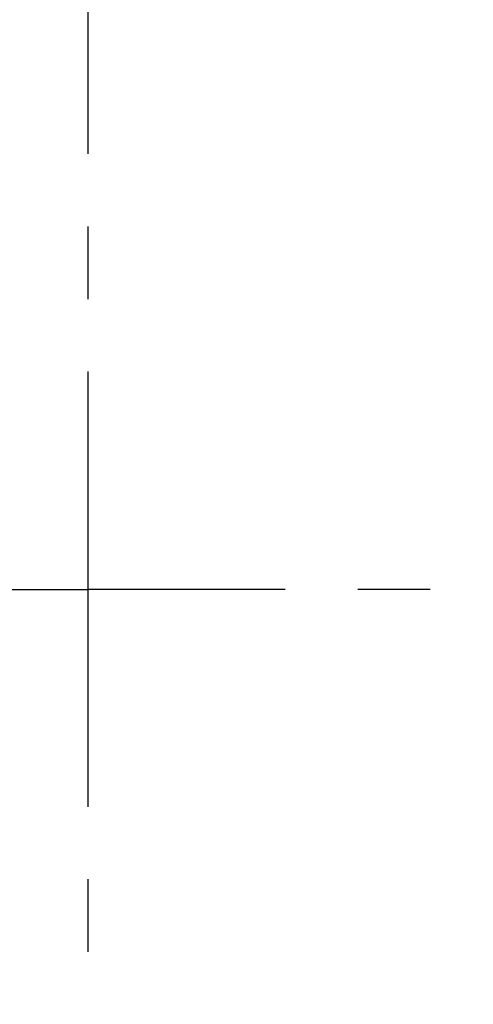
# Model space of a CAD drawing. Extents: x 0 to 8400, y 0 to 5940.
# Drawn here: x 6112 to 6231, y 4795 to 5054 of the extents above; entities that cross this region are included whole.
import ezdxf

# ---------------------------------------------------------------- set-up
doc = ezdxf.new("R2010")
doc.units = 0
doc.header["$LTSCALE"] = 6
doc.linetypes.add('CENTER2', pattern=[28.575000000000003, 19.05, -3.175, 3.175, -3.175])
doc.layers.get('DEFPOINTS').update_dxf_attribs({"linetype": 'CONTINUOUS'})
for name, color, linetype in [('P906', 145, 'CONTINUOUS'), ('P_1CENTER', 2, 'CONTINUOUS'), ('P_2DIM', 6, 'CONTINUOUS')]:
    doc.layers.add(name, color=color, linetype=linetype)
doc.styles.add('BIGFONT', font='simplex.shx', dxfattribs={"bigfont": 'extfont2.shx'})
doc.dimstyles.new('DIMBIGFONT$0', dxfattribs={"dimscale": 20, "dimtxt": 3, "dimasz": 2, "dimexe": 1.5, "dimexo": 3, "dimgap": 0.75, "dimtad": 1, "dimdec": 1, "dimdsep": 46, "dimtxsty": 'BIGFONT', "dimsah": 1, "dimcen": 0, "dimclrt": 230, "dimadec": 1, "dimazin": 2, "dimtfac": 0.6, "dimtdec": 1, "dimtofl": 0, "dimtmove": 2, "dimatfit": 3, "dimfxl": 0, "dimtvp": 1, "dimtolj": 1, "dimarcsym": 0})

# ---------------------------------------------------------------- blocks, each defined once
blk = doc.blocks.new('*D29')
at = {"layer": 'DEFPOINTS', "color": 0}
for p in [(6413.011264726331, 5347.427841304845), (5846.34459805966, 4904.094507971502), (6413.011264726331, 4904.094507971502)]:
    blk.add_point(p, dxfattribs=at)
at = {"layer": 'P_2DIM', "color": 0, "lineweight": -2}
for p, q in [((5846.34459805966, 4964.094507971502), (5846.34459805966, 5377.427841304845)), ((6413.011264726331, 4964.094507971502), (6413.011264726331, 5377.427841304845)), ((5886.34459805966, 5347.427841304845), (6373.011264726331, 5347.427841304845))]:
    blk.add_line(p, q, dxfattribs=at)
at = {"layer": 'P_2DIM', "color": 0}
for points in [[(5886.34459805966, 5354.094507971512), (5886.34459805966, 5340.761174638178), (5846.34459805966, 5347.427841304845)], [(6373.011264726331, 5354.094507971512), (6373.011264726331, 5340.761174638178), (6413.011264726331, 5347.427841304845)]]:
    blk.add_solid(points, dxfattribs=at)
at = {"layer": 'P_2DIM', "color": 230, "insert": (6129.677931392996, 5392.427841304845), "char_height": 60, "attachment_point": 5, "style": 'BIGFONT'}
blk.add_mtext('\\A1;φ85', dxfattribs=at)

msp = doc.modelspace()

# ---------------------------------------------------------------- hatches: boundary and pattern name
at = {"layer": 'P906', "linetype": 'Continuous'}
h = msp.add_hatch(dxfattribs=at)
h.set_pattern_fill('STEEL', color=256, scale=10, style=0)
h.set_pattern_definition([(45, (-97.82206860721635, -2337.088955231618), (-22.45064030267288, 22.45064030267288), []), (45, (-97.82206860721635, -2321.213955231618), (-22.45064030267288, 22.45064030267288), [])])
edge = h.paths.add_edge_path()
edge.add_arc((6294.356277554253, 4710.189081521059), 70.6666666667849, 44.999999999978115, 67.4026659004308, ccw=False)
edge.add_line((6344.325156758206, 4760.157960724973), (6345.345499654898, 4759.137617828274))
edge.add_line((6345.345499654898, 4759.137617828274), (6330.024852729185, 4743.816970902568))
edge.add_line((6330.024852729185, 4743.816970902568), (6349.055293319122, 4724.78653031266))
edge.add_arc((6129.677931392978, 4904.09450797152), 283.3333333333453, 320.7391704772731, 354.2608295227632)
edge.add_line((6411.591038573214, 4875.761174638334), (6384.677931392988, 4875.761174638174))
edge.add_line((6384.677931392988, 4875.761174638174), (6384.677931392988, 4854.094507971502))
edge.add_line((6384.677931392988, 4854.094507971502), (6383.234948630198, 4854.094507971502))
edge.add_arc((6383.234948630194, 4924.761174638279), 70.66666666677675, 247.5973340995119, 270.00000000000364, ccw=False)
edge.add_arc((6569.677931392583, 4904.094507971443), 217.9999999996254, 168.1767665252459, 191.8232334746794, ccw=False)
edge.add_arc((6383.234948629795, 4883.42784130507), 70.66666666643258, 89.99999999970879, 112.40266590020289, ccw=False)
edge.add_line((6383.234948630155, 4954.094507971502), (6384.677931392988, 4954.07977389358))
edge.add_line((6384.677931392988, 4954.07977389358), (6384.677931392988, 4932.427841304845))
edge.add_line((6384.677931392988, 4932.427841304845), (6411.591038573185, 4932.427841304845))
edge.add_arc((6129.677931392998, 4904.094507971527), 283.3333333333096, 5.739170477264065, 39.26082952272901)
edge.add_line((6349.055293319107, 5083.402485630373), (6330.024852729171, 5064.372045040451))
edge.add_line((6330.024852729171, 5064.372045040451), (6345.345499654883, 5049.051398114738))
edge.add_line((6345.345499654883, 5049.051398114738), (6344.325156758176, 5048.031055218045))
edge.add_arc((6294.356277554218, 5097.999934421938), 70.66666666677459, 292.5973340995785, 315.0000000000381, ccw=False)
edge.add_arc((6440.804915115182, 5215.221491693619), 218.0000000000971, 213.1767665253054, 236.82323347466138, ccw=False)
edge.add_arc((6323.583357843446, 5068.772854132767), 70.66666666678513, 134.9999999999781, 157.4026659004308, ccw=False)
edge.add_line((6273.614478639532, 5118.741733336719), (6274.634821536224, 5119.762076233412))
edge.add_line((6274.634821536224, 5119.762076233412), (6289.955468461937, 5104.441429307699))
edge.add_line((6289.955468461937, 5104.441429307699), (6308.985909051845, 5123.471869897636))
edge.add_arc((6129.677931392985, 4904.094507971492), 283.333333333345, 50.73917047727314, 84.26082952276326)
edge.add_line((6158.011264726171, 5186.007615151728), (6158.011264726331, 5159.094507971495))
edge.add_line((6158.011264726331, 5159.094507971495), (6179.677931393003, 5159.094507971495))
edge.add_line((6179.677931393003, 5159.094507971495), (6179.677931393003, 5157.651525208712))
edge.add_arc((6109.011264726222, 5157.651525208726), 70.66666666678066, 337.5973340994971, 359.999999999989, ccw=False)
edge.add_arc((6129.677931393079, 5344.094507971065), 217.9999999995894, 258.1767665252412, 281.8232334746748, ccw=False)
edge.add_arc((6150.344598059439, 5157.651525208335), 70.66666666643599, 179.9999999997242, 202.4026659002184, ccw=False)
edge.add_line((6079.677931393003, 5157.651525208676), (6079.692665470925, 5159.094507971495))
edge.add_line((6079.692665470925, 5159.094507971495), (6101.34459805966, 5159.094507971495))
edge.add_line((6101.34459805966, 5159.094507971495), (6101.34459805966, 5186.007615151699))
edge.add_arc((6129.67793139299, 4904.094507971508), 283.333333333314, 95.73917047726655, 129.2608295227315)
edge.add_line((5950.369953734132, 5123.471869897614), (5969.400394324054, 5104.441429307684))
edge.add_line((5969.400394324054, 5104.441429307684), (5984.721041249767, 5119.762076233397))
edge.add_line((5984.721041249767, 5119.762076233397), (5985.741384146459, 5118.74173333669))
edge.add_arc((5935.772504942564, 5068.77285413275), 70.66666666676389, 22.597334099566012, 45.00000000002552, ccw=False)
edge.add_arc((5818.550947670882, 5215.221491693677), 218.0000000000844, 303.1767665253089, 326.82323347466485, ccw=False)
edge.add_arc((5964.999585231738, 5097.99993442196), 70.6666666667849, 224.9999999999781, 247.4026659004308, ccw=False)
edge.add_line((5915.030706027786, 5048.031055218045), (5914.010363131093, 5049.051398114745))
edge.add_line((5914.010363131093, 5049.051398114745), (5929.331010056806, 5064.372045040451))
edge.add_line((5929.331010056806, 5064.372045040451), (5910.300569466869, 5083.402485630359))
edge.add_arc((6129.677931393013, 4904.094507971498), 283.3333333333453, 140.7391704772731, 174.2608295227633)
edge.add_line((5847.764824212777, 4932.427841304685), (5874.677931393003, 4932.427841304845))
edge.add_line((5874.677931393003, 4932.427841304845), (5874.677931393003, 4954.094507971509))
edge.add_line((5874.677931393003, 4954.094507971509), (5876.120914155793, 4954.094507971509))
edge.add_arc((5876.120914155797, 4883.427841304732), 70.66666666677675, 67.5973340995119, 90.0000000000037, ccw=False)
edge.add_arc((5689.677931393419, 4904.094507971607), 217.9999999996068, -11.823233474763526, 11.82323347467019, ccw=False)
edge.add_arc((5876.120914156162, 4924.761174637945), 70.6666666664365, 269.9999999997242, 292.4026659002184, ccw=False)
edge.add_line((5876.120914155822, 4854.094507971509), (5874.677931393003, 4854.109242049431))
edge.add_line((5874.677931393003, 4854.109242049431), (5874.677931393003, 4875.761174638174))
edge.add_line((5874.677931393003, 4875.761174638174), (5847.764824212806, 4875.761174638174))
edge.add_arc((6129.677931393005, 4904.094507971487), 283.333333333321, 185.7391704772631, 219.2608295227281)
edge.add_line((5910.300569466884, 4724.786530312638), (5929.331010056821, 4743.816970902568))
edge.add_line((5929.331010056821, 4743.816970902568), (5914.010363131108, 4759.137617828281))
edge.add_line((5914.010363131108, 4759.137617828281), (5915.030706027815, 4760.157960724973))
edge.add_arc((5964.999585231755, 4710.189081521077), 70.6666666667643, 112.59733409956601, 135.0000000000256, ccw=False)
edge.add_arc((5818.550947670828, 4592.967524249396), 218.0000000000842, 33.17676652530878, 56.82323347466479, ccw=False)
edge.add_arc((5935.772504942545, 4739.416161810252), 70.66666666678513, 314.9999999999781, 337.40266590043075, ccw=False)
edge.add_line((5985.741384146459, 4689.447282606299), (5984.721041249752, 4688.426939709607))
edge.add_line((5984.721041249752, 4688.426939709607), (5969.400394324054, 4703.74758663532))
edge.add_line((5969.400394324054, 4703.74758663532), (5950.369953734146, 4684.717146045383))
edge.add_arc((6129.677931393006, 4904.094507971527), 283.333333333345, 230.7391704772731, 264.2608295227632)
edge.add_line((6101.34459805982, 4622.181400791291), (6101.34459805966, 4649.094507971517))
edge.add_line((6101.34459805966, 4649.094507971517), (6079.677931392988, 4649.094507971517))
edge.add_line((6079.677931392988, 4649.094507971517), (6079.677931392988, 4650.537490734307))
edge.add_arc((6150.344598059769, 4650.537490734293), 70.66666666678066, 157.5973340994972, 179.9999999999889, ccw=False)
edge.add_arc((6129.677931392919, 4464.094507971919), 217.999999999625, 78.17676652524119, 101.82323347467468, ccw=False)
edge.add_arc((6109.01126472656, 4650.53749073472), 70.66666666642871, -3.0598812372772954e-10, 22.402665900188197, ccw=False)
edge.add_line((6179.677931392988, 4650.537490734343), (6179.663197315066, 4649.094507971517))
edge.add_line((6179.663197315066, 4649.094507971517), (6158.011264726331, 4649.094507971517))
edge.add_line((6158.011264726331, 4649.094507971517), (6158.011264726331, 4622.18140079132))
edge.add_arc((6129.677931393014, 4904.094507971507), 283.3333333333091, 275.7391704772641, 309.260829522729)
edge.add_line((6308.985909051859, 4684.717146045397), (6289.955468461937, 4703.747586635334))
edge.add_line((6289.955468461937, 4703.747586635334), (6274.634821536224, 4688.426939709621))
edge.add_line((6274.634821536224, 4688.426939709621), (6273.614478639532, 4689.447282606321))
edge.add_arc((6323.583357843446, 4739.416161810265), 70.66666666677932, 202.5973340995576, 225.0000000000172, ccw=False)
edge.add_arc((6440.804915115109, 4592.967524249341), 218.0000000000844, 123.1767665253088, 146.8232334746649, ccw=False)
edge = h.paths.add_edge_path(flags=16)
edge.add_arc((6069.703339975633, 4684.065070511849), 3.333333333333002, 105.2509050085324, 157.42430965267)
edge.add_arc((6150.344598059652, 4650.537490734289), 90.6666666666827, 157.4243096526574, 177.508021390614)
edge.add_arc((6056.433492121459, 4654.624565662197), 3.333333333321837, 253.6377475198259, 357.5080213914912, ccw=False)
edge.add_arc((6129.677931392956, 4904.094507971552), 263.3333333333774, 241.3622524800291, 253.6377475199595, ccw=False)
edge.add_arc((6005.067683176982, 4675.900980369259), 3.333333333328843, 137.4919786093074, 241.3622524772805, ccw=False)
edge.add_arc((5935.772504942632, 4739.416161810144), 90.66666666666589, 317.4919786093496, 337.5756903473574)
edge.add_arc((6016.502064394733, 4706.10176039302), 3.333333333329789, 337.5756903475497, 389.7490949924847)
edge.add_arc((5818.550947670922, 4592.96752424937), 231.3333333333533, 29.7490949927432, 60.25090500724227)
edge.add_arc((5931.685183814541, 4790.918640973211), 3.333333333319101, 60.25090500578948, 112.4243096523595)
edge.add_arc((5964.999585231622, 4710.189081521041), 90.66666666670217, 112.4243096525976, 120.5343489839732)
edge.add_arc((5917.242432069416, 4791.15360660362), 3.333333333329007, 137.0224115804705, 300.534348983754, ccw=False)
edge.add_arc((5898.708048265176, 4808.423649880156), 21.99999999997452, 317.0224115806291, 335.3953648234514)
edge.add_arc((5914.164489563836, 4801.345625976538), 5.000000000001479, 335.3953648231019, 515.3953648233072)
edge.add_arc((5898.708048265175, 4808.423649880218), 11.99999999999868, 69.60463517662822, 335.39536482338644, ccw=False)
edge.add_arc((5904.632484020776, 4824.357923035208), 5.000000000002775, 249.6046351766747, 429.6046351766942)
edge.add_arc((5898.708048265191, 4808.423649880203), 22.00000000001335, 69.60463517670557, 87.97758841953153)
edge.add_arc((5899.602072026007, 4833.741203065561), 3.333333333330884, 104.4656510160294, 267.97758841940015, ccw=False)
edge.add_arc((5876.120914155804, 4924.761174638194), 90.6666666667128, 284.4656510159828, 292.5756903473302)
edge.add_arc((5909.648493933352, 4844.119916554132), 3.33333333332855, 292.5756903474502, 344.7490949930019)
edge.add_arc((5689.677931393004, 4904.094507971527), 231.3333333333305, 344.7490949927301, 375.2509050072699)
edge.add_arc((5909.648493933378, 4964.069099388831), 3.333333333328126, 15.25090500863662, 67.42430965275304)
edge.add_arc((5876.120914155809, 4883.427841304792), 90.66666666669961, 67.42430965266003, 87.50802139061727)
edge.add_arc((5880.207989083718, 4977.338947243008), 3.33333333332734, 163.6377475198223, 267.50802139140154, ccw=False)
edge.add_arc((6129.677931393008, 4904.094507971548), 263.3333333333107, 151.362252480075, 163.6377475199633, ccw=False)
edge.add_arc((5901.484403790796, 5028.704756187502), 3.333333333342443, 47.491978609363, 151.3622524812906, ccw=False)
edge.add_arc((5964.99958523168, 5097.999934421852), 90.66666666664986, 227.491978609348, 247.5756903473595)
edge.add_arc((5931.685183814542, 5017.270374969778), 3.333333333334191, 247.5756903480004, 299.7490949928939)
edge.add_arc((5818.550947670939, 5215.22149169356), 231.3333333333092, 299.7490949927425, 330.2509050072384)
edge.add_arc((6016.502064394725, 5102.08725554997), 3.333333333336323, 330.2509050055471, 382.4243096523881)
edge.add_arc((5935.772504942578, 5068.772854132784), 90.6666666667389, 22.42430965266521, 30.53434898402109)
edge.add_arc((6016.737030025141, 5116.530007295089), 3.333333333329608, 47.02241158045911, 210.5343489840409, ccw=False)
edge.add_arc((6034.007073301746, 5135.064391099331), 22.0000000000226, 227.0224115805056, 245.3953648233782)
edge.add_arc((6026.929049398052, 5119.607949800645), 4.999999999992515, 245.3953648234458, 425.3953648234182)
edge.add_arc((6034.007073301723, 5135.064391099304), 12.00000000000359, -20.39536482338201, 245.39536482337792, ccw=False)
edge.add_arc((6049.941346456716, 5129.139955343717), 4.999999999997049, 159.6046351768603, 339.6046351766358)
edge.add_arc((6034.00707330173, 5135.064391099342), 22.00000000000356, 339.6046351765773, 357.9775884193812)
edge.add_arc((6059.324626487077, 5134.170367338484), 3.333333333330964, 14.465651016033291, 177.9775884196506, ccw=False)
edge.add_arc((6150.344598059713, 5157.651525208737), 90.6666666667293, 194.4656510160135, 202.5756903473608)
edge.add_arc((6069.703339975644, 5124.123945431115), 3.333333333309515, 202.5756903471614, 254.7490949927181)
edge.add_arc((6129.677931393006, 5344.094507971528), 231.3333333333652, 254.7490949927382, 285.2509050072753)
edge.add_arc((6189.652522810336, 5124.123945431119), 3.333333333320578, 285.2509050087189, 337.424309652853)
edge.add_arc((6109.011264726331, 5157.651525208689), 90.66666666666194, 337.4243096526545, 357.5080213906111)
edge.add_arc((6202.922370664517, 5153.564450280778), 3.333333333335443, 73.63774751988132, 177.5080213915014, ccw=False)
edge.add_arc((6129.677931392961, 4904.094507971522), 263.3333333333129, 61.36225248000318, 73.63774751994202, ccw=False)
edge.add_arc((6254.288179608999, 5132.288035573712), 3.333333333324025, -42.508021390346016, 61.3622524770397, ccw=False)
edge.add_arc((6323.583357843359, 5068.772854132845), 90.66666666666589, 137.4919786093496, 157.5756903473575)
edge.add_arc((6242.853798391268, 5102.087255549985), 3.333333333333282, 157.575690347861, 209.7490949927542)
edge.add_arc((6440.804915115076, 5215.221491693593), 231.3333333333338, 209.7490949927384, 240.2509050072375)
edge.add_arc((6327.670678971456, 5017.270374969777), 3.33333333332081, 240.250905005679, 292.4243096525014)
edge.add_arc((6294.356277554289, 5097.999934421905), 90.66666666669845, 292.4243096526633, 300.5343489840228)
edge.add_arc((6342.113430716571, 5017.035409339374), 3.333333333330576, -42.97758841945239, 120.53434898395531, ccw=False)
edge.add_arc((6360.647814520832, 4999.765366062791), 22.00000000002115, 137.0224115805644, 155.3953648233847)
edge.add_arc((6345.191373222148, 5006.843389966451), 5.000000000008106, 155.3953648231366, 335.3953648233419)
edge.add_arc((6360.647814520816, 4999.765366062759), 12.0000000000033, -110.39536482328992, 155.3953648233351, ccw=False)
edge.add_arc((6354.723378765223, 4983.83109290777), 4.999999999995903, 69.60463517656635, 249.6046351767444)
edge.add_arc((6360.647814520892, 4999.765366062693), 21.99999999995894, 249.6046351764384, 267.9775884192873)
edge.add_arc((6359.753790759997, 4974.447812877384), 3.333333333338041, -75.53434898396762, 87.97758841962383, ccw=False)
edge.add_arc((6383.234948630203, 4883.427841304742), 90.66666666671617, 104.465651015983, 112.5756903473301)
edge.add_arc((6349.707368852639, 4964.069099388795), 3.333333333333325, 112.5756903471412, 164.7490949926851)
edge.add_arc((6569.677931393005, 4904.094507971476), 231.3333333333322, 164.7490949927449, 195.2509050072826)
edge.add_arc((6349.707368852643, 4844.119916554104), 3.333333333323259, 195.250905008335, 247.42430965245)
edge.add_arc((6383.234948630175, 4924.761174638155), 90.6666666666931, 247.4243096526727, 267.5080213906304)
edge.add_arc((6379.147873702295, 4830.85006869994), 3.333333333332736, -16.362252480052405, 87.50802139153052, ccw=False)
edge.add_arc((6129.677931392994, 4904.094507971595), 263.3333333333817, 331.36225248004195, 343.637747519925, ccw=False)
edge.add_arc((6357.871458995232, 4779.484259755484), 3.333333333315401, 227.4919786094274, 331.362252480805, ccw=False)
edge.add_arc((6294.356277554335, 4710.189081521133), 90.66666666668722, 47.49197860934004, 67.57569034734566)
edge.add_arc((6327.6706789715, 4790.918640973242), 3.33333333332851, 67.57569034782519, 119.7490949928008)
edge.add_arc((6440.804915115105, 4592.967524249414), 231.3333333333452, 119.749094992736, 150.2509050072349)
edge.add_arc((6242.853798391291, 4706.10176039305), 3.333333333325447, 150.2509050057468, 202.4243096527531)
edge.add_arc((6323.583357843427, 4739.416161810205), 90.6666666667054, 202.4243096526639, 210.5343489840228)
edge.add_arc((6242.61883276089, 4691.659008647919), 3.333333333330666, -132.97758841945262, 30.534348983955283, ccw=False)
edge.add_arc((6225.348789484306, 4673.124624843696), 21.99999999999389, 47.02241158049487, 65.39536482339136)
edge.add_arc((6232.426813387966, 4688.581066142339), 5.00000000001834, 65.39536482336119, 245.3953648234077)
edge.add_arc((6225.348789484273, 4673.12462484367), 11.99999999999494, -200.39536482340282, 65.39536482330732, ccw=False)
edge.add_arc((6209.414516329292, 4679.049060599274), 4.999999999999689, 339.6046351766833, 519.6046351766565)
edge.add_arc((6225.348789484216, 4673.124624843567), 21.99999999997587, 159.6046351763282, 177.9775884192081)
edge.add_arc((6200.0312362989, 4674.018648604493), 3.333333333331003, 194.4656510160636, 357.97758841961945, ccw=False)
edge.add_arc((6109.011264726261, 4650.537490734236), 90.6666666667322, 14.46565101601413, 22.57569034736126)
edge.add_arc((6189.65252281031, 4684.065070511851), 3.333333333333422, 22.5756903471412, 74.74909499268512)
edge.add_arc((6129.677931392977, 4464.094507971484), 231.3333333333374, 74.74909499274179, 105.2509050072788)

# ---------------------------------------------------------------- linework, layer by layer
at = {"layer": 'P_1CENTER', "linetype": 'CENTER2'}
for p, q in [((6129.677931392886, 4504.094507971502), (6129.67793139309, 5304.094507971502)), ((4534.794281556476, 4904.094507971502), (6129.677931393003, 4904.094507971502)), ((7724.561581229282, 4904.094507971502), (6129.677931393003, 4904.094507971502))]:
    msp.add_line(p, q, dxfattribs=at)

# ---------------------------------------------------------------- dimensions: what is measured, and where the dimension line sits
at = {"layer": 'P_2DIM'}
dim = msp.add_linear_dim(base=(6413.011264726331, 5347.427841304845), p1=(5846.34459805966, 4904.094507971502), p2=(6413.011264726331, 4904.094507971502), text='φ<>', dimstyle='DIMBIGFONT$0', override={"dimlfac": 0.15}, dxfattribs=at)
dim.commit()
dim.dimension.update_dxf_attribs({"geometry": '*D29', "text_midpoint": (6129.677931392996, 5392.427841304845)})

doc.saveas('drawing.dxf')
